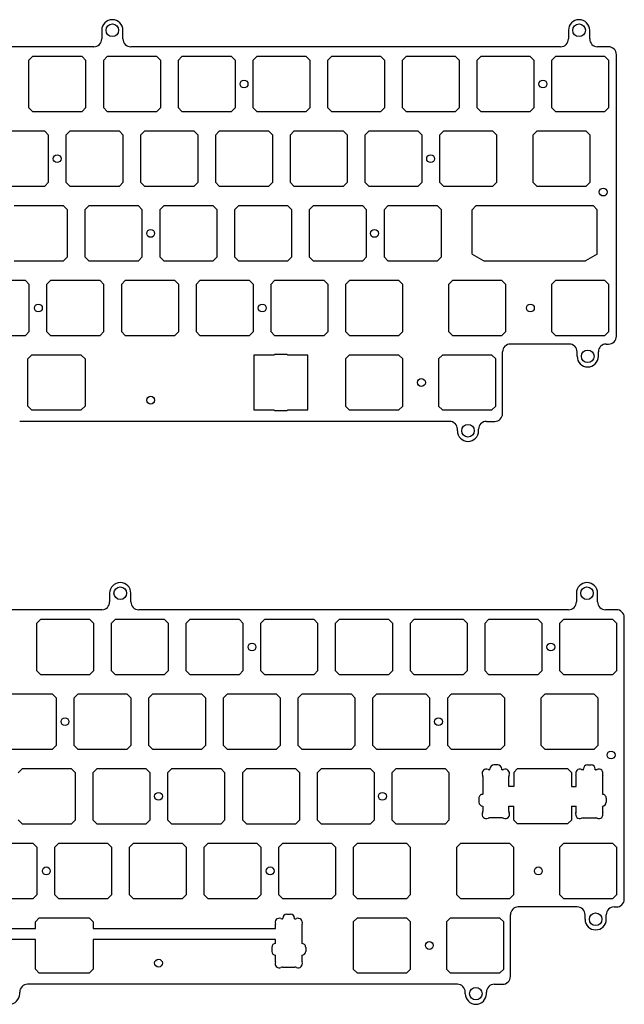
# Model space of a CAD drawing. Units: millimetres. Extents: x 157 to 872, y -1498 to 398.
# Drawn here: x 304 to 457, y -553 to -302 of the extents above; entities that cross this region are included whole.
import ezdxf

# ---------------------------------------------------------------- set-up
doc = ezdxf.new("R2010")
doc.units = ezdxf.units.MM
for name, color, linetype in [('8XV2_EC_PLATE_WKL_M2-EDGE_CUTS_', 1, 'Continuous'), ('CAP_PLATE_TP_M2-EDGE_CUTS_GBR', 1, 'Continuous'), ('GBS', 6, 'Continuous'), ('GTS', 3, 'Continuous')]:
    doc.layers.add(name, color=color, linetype=linetype)

msp = doc.modelspace()

# ---------------------------------------------------------------- linework, layer by layer
at = {"color": 7, "true_color": 0xffffff}
for p, q in [((425.28, -491.68), (424.28, -491.68)), ((448.08, -491.68), (449.08, -491.68)), ((423.28, -492.88), (423.19, -492.88)), ((423.28, -492.88), (423.28, -492.68)), ((426.28, -492.88), (426.28, -492.68)), ((426.38, -492.88), (426.28, -492.88)), ((429.33, -493.6), (429.33, -497.14)), ((447.08, -492.88), (446.99, -492.88)), ((447.08, -492.88), (447.08, -492.68)), ((450.08, -492.88), (450.08, -492.68)), ((450.08, -492.88), (450.17, -492.88)), ((421.46, -494.62), (421.46, -499.15)), ((428.11, -497.14), (428.11, -494.61)), ((445.26, -497.14), (445.26, -494.61)), ((451.91, -494.62), (451.91, -499.15)), ((429.33, -497.14), (428.11, -497.14)), ((444.03, -497.14), (445.26, -497.14)), ((420.46, -500.15), (420.46, -501.15)), ((452.91, -500.15), (452.91, -501.15)), ((421.46, -502.15), (421.46, -503.45)), ((428.11, -503.45), (428.11, -502.15)), ((428.11, -502.15), (429.33, -502.15)), ((444.03, -502.15), (445.26, -502.15)), ((445.26, -503.45), (445.26, -502.15)), ((451.91, -502.15), (451.91, -503.45)), ((426.37, -505.18), (423.19, -505.18)), ((446.99, -505.18), (450.17, -505.18)), ((370.53, -530.9), (370.44, -530.9)), ((370.53, -530.9), (370.53, -530.7)), ((371.53, -529.7), (372.53, -529.7)), ((373.53, -530.9), (373.53, -530.7)), ((373.53, -530.9), (373.62, -530.9)), ((368.71, -533.37), (368.71, -532.63)), ((375.36, -532.64), (375.36, -537.17)), ((368.71, -537.17), (368.71, -536.17)), ((367.71, -538.17), (367.71, -539.17)), ((376.36, -538.17), (376.36, -539.17)), ((368.71, -541.47), (368.71, -540.17)), ((375.36, -540.17), (375.36, -541.47)), ((370.44, -543.2), (373.62, -543.2))]:
    msp.add_line(p, q, dxfattribs=at)
for centre, radius in [((327.13, -304.46), 1.6), ((445.98, -304.46), 1.6), ((360.67, -318.16), 0.999), ((436.77, -318.16), 0.999), ((313.07, -337.18), 0.999), ((408.17, -337.18), 0.999), ((452.12, -345.69), 0.999), ((336.88, -356.22), 0.999), ((393.89, -356.22), 0.999), ((308.3, -375.22), 0.999), ((365.3, -375.22), 0.999), ((433.58, -375.22), 0.999), ((448.18, -387.54), 1.6), ((405.83, -394.22), 0.999), ((336.88, -398.72), 0.999), ((417.68, -406.51), 1.6), ((329.14, -447.91), 1.6), ((447.99, -447.91), 1.6), ((362.68, -461.61), 0.999), ((438.77, -461.61), 0.999), ((315.08, -480.63), 0.999), ((410.18, -480.63), 0.999), ((454.13, -489.14), 0.999), ((338.89, -499.66), 0.999), ((395.9, -499.66), 0.999), ((310.31, -518.67), 0.999), ((367.31, -518.67), 0.999), ((435.59, -518.67), 0.999), ((450.19, -530.99), 1.6), ((407.84, -537.67), 0.999), ((338.89, -542.17), 0.999), ((419.69, -549.96), 1.6)]:
    msp.add_circle(centre, radius, dxfattribs=at)
for centre, radius, start, end in [((424.28, -492.68), 1, 90, 180), ((425.28, -492.68), 1, 0, 90), ((448.08, -492.68), 1, 90, 180), ((449.08, -492.68), 1, 0, 90), ((422.38, -493.81), 1.09, 67.367, 202.7042), ((420.46, -494.62), 1, 359.9997, 22.7042), ((423.19, -491.88), 1, 247.367, 270), ((426.38, -491.88), 1, 270, 291.9517), ((427.16, -493.83), 1.09, 337.9749, 111.9517), ((429.11, -494.61), 1, 157.9749, 180), ((446.2, -493.82), 1.09, 67.9463, 202.0251), ((444.26, -494.61), 1, 0, 22.0251), ((446.99, -491.88), 1, 247.9463, 270), ((450.17, -491.88), 1, 270, 292.7323), ((450.98, -493.81), 1.09, 337.2958, 112.7323), ((452.91, -494.62), 1, 157.2958, 180.0003), ((421.46, -500.15), 1, 89.9997, 180), ((451.91, -500.15), 1, 0, 90.0003), ((421.46, -501.15), 1, 180, 270), ((451.91, -501.15), 1, 270, 0), ((422.38, -504.26), 1.09, 157.2424, 292.8421), ((420.46, -503.45), 1, 337.2424, 0.0008), ((427.17, -504.25), 1.09, 247.3717, 22.544), ((429.11, -503.45), 1, 180, 202.544), ((446.19, -504.25), 1.09, 157.456, 292.5287), ((444.26, -503.45), 1, 337.456, 0), ((450.98, -504.25), 1.09, 247.2568, 22.7576), ((452.91, -503.45), 1, 179.9992, 202.7576), ((423.19, -506.18), 1, 90, 112.8421), ((426.37, -506.18), 1, 67.3717, 90), ((446.99, -506.18), 1, 90, 112.5287), ((450.17, -506.18), 1, 67.2568, 90), ((369.65, -531.84), 1.09, 67.9463, 202.0251), ((370.44, -529.9), 1, 247.9463, 270), ((371.53, -530.7), 1, 90, 180), ((372.53, -530.7), 1, 0, 90), ((373.62, -529.9), 1, 270, 292.7323), ((374.43, -531.83), 1.09, 337.2958, 112.7323), ((367.71, -532.63), 1, 0, 22.0251), ((376.36, -532.64), 1, 157.2958, 180.0003), ((368.71, -538.17), 1, 90.0003, 180), ((368.71, -539.17), 1, 180, 270), ((375.36, -538.17), 1, 0, 90.0003), ((375.36, -539.17), 1, 270, 0), ((369.64, -542.27), 1.09, 157.456, 292.5287), ((367.71, -541.47), 1, 337.456, 0), ((374.43, -542.28), 1.09, 247.2568, 22.7576), ((376.36, -541.47), 1, 179.9992, 202.7576), ((370.44, -544.2), 1, 90, 112.5287), ((373.62, -544.2), 1, 67.2568, 90)]:
    msp.add_arc(centre, radius, start, end, dxfattribs=at)
at = {"layer": '8XV2_EC_PLATE_WKL_M2-EDGE_CUTS_', "color": 7, "true_color": 0xffffff}
for p, q in [((429.33, -493.6), (430.33, -492.6)), ((430.33, -492.6), (443.03, -492.6)), ((443.03, -492.6), (444.03, -493.6)), ((430.33, -506.7), (429.33, -505.7)), ((443.03, -506.7), (430.33, -506.7)), ((444.03, -505.7), (443.03, -506.7)), ((307.53, -531.62), (308.53, -530.62)), ((308.53, -530.62), (321.23, -530.62)), ((321.23, -530.62), (322.23, -531.62)), ((308.53, -544.72), (307.53, -543.72)), ((322.23, -543.72), (321.23, -544.72)), ((321.23, -544.72), (308.53, -544.72))]:
    msp.add_line(p, q, dxfattribs=at)
at = {"layer": 'CAP_PLATE_TP_M2-EDGE_CUTS_GBR', "color": 7, "true_color": 0xffffff}
for p, q in [((324.43, -304.46), (324.43, -306.66)), ((329.83, -306.66), (329.83, -304.46)), ((443.28, -304.46), (443.28, -306.66)), ((448.68, -306.66), (448.68, -304.46)), ((322.43, -308.66), (184.68, -308.66)), ((441.28, -308.66), (331.83, -308.66)), ((453.48, -308.66), (450.68, -308.66)), ((455.48, -382.41), (455.48, -310.66)), ((306.82, -311.16), (305.82, -312.16)), ((305.82, -312.16), (305.82, -324.16)), ((319.42, -311.16), (306.82, -311.16)), ((320.42, -312.16), (319.42, -311.16)), ((320.42, -324.16), (320.42, -312.16)), ((325.84, -311.16), (324.84, -312.16)), ((324.84, -312.16), (324.84, -324.16)), ((338.44, -311.16), (325.84, -311.16)), ((339.44, -312.16), (338.44, -311.16)), ((339.44, -324.16), (339.44, -312.16)), ((344.86, -311.16), (343.86, -312.16)), ((343.86, -312.16), (343.86, -324.16)), ((357.46, -311.16), (344.86, -311.16)), ((358.46, -312.16), (357.46, -311.16)), ((358.46, -324.16), (358.46, -312.16)), ((363.88, -311.16), (362.88, -312.16)), ((362.88, -312.16), (362.88, -324.16)), ((376.48, -311.16), (363.88, -311.16)), ((377.48, -312.16), (376.48, -311.16)), ((377.48, -324.16), (377.48, -312.16)), ((382.9, -311.16), (381.9, -312.16)), ((381.9, -312.16), (381.9, -324.16)), ((395.5, -311.16), (382.9, -311.16)), ((396.5, -312.16), (395.5, -311.16)), ((396.5, -324.16), (396.5, -312.16)), ((401.92, -311.16), (400.92, -312.16)), ((400.92, -312.16), (400.92, -324.16)), ((414.52, -311.16), (401.92, -311.16)), ((415.52, -312.16), (414.52, -311.16)), ((415.52, -324.16), (415.52, -312.16)), ((420.94, -311.16), (419.94, -312.16)), ((419.94, -312.16), (419.94, -324.16)), ((433.54, -311.16), (420.94, -311.16)), ((434.54, -312.16), (433.54, -311.16)), ((434.54, -324.16), (434.54, -312.16)), ((439.96, -311.16), (438.96, -312.16)), ((438.96, -312.16), (438.96, -324.16)), ((452.56, -311.16), (439.96, -311.16)), ((453.56, -312.16), (452.56, -311.16)), ((453.56, -324.16), (453.56, -312.16)), ((305.82, -324.16), (306.82, -325.16)), ((306.82, -325.16), (319.42, -325.16)), ((319.42, -325.16), (320.42, -324.16)), ((324.84, -324.16), (325.84, -325.16)), ((325.84, -325.16), (338.44, -325.16)), ((338.44, -325.16), (339.44, -324.16)), ((343.86, -324.16), (344.86, -325.16)), ((344.86, -325.16), (357.46, -325.16)), ((357.46, -325.16), (358.46, -324.16)), ((362.88, -324.16), (363.88, -325.16)), ((363.88, -325.16), (376.48, -325.16)), ((376.48, -325.16), (377.48, -324.16)), ((381.9, -324.16), (382.9, -325.16)), ((382.9, -325.16), (395.5, -325.16)), ((395.5, -325.16), (396.5, -324.16)), ((400.92, -324.16), (401.92, -325.16)), ((401.92, -325.16), (414.52, -325.16)), ((414.52, -325.16), (415.52, -324.16)), ((419.94, -324.16), (420.94, -325.16)), ((420.94, -325.16), (433.54, -325.16)), ((433.54, -325.16), (434.54, -324.16)), ((438.96, -324.16), (439.96, -325.16)), ((439.96, -325.16), (452.56, -325.16)), ((452.56, -325.16), (453.56, -324.16)), ((309.9, -330.18), (297.3, -330.18)), ((310.9, -331.18), (309.9, -330.18)), ((310.9, -343.18), (310.9, -331.18)), ((316.32, -330.18), (315.32, -331.18)), ((315.32, -331.18), (315.32, -343.18)), ((328.92, -330.18), (316.32, -330.18)), ((329.92, -331.18), (328.92, -330.18)), ((329.92, -343.18), (329.92, -331.18)), ((335.34, -330.18), (334.34, -331.18)), ((334.34, -331.18), (334.34, -343.18)), ((347.94, -330.18), (335.34, -330.18)), ((348.94, -331.18), (347.94, -330.18)), ((348.94, -343.18), (348.94, -331.18)), ((354.36, -330.18), (353.36, -331.18)), ((353.36, -331.18), (353.36, -343.18)), ((366.96, -330.18), (354.36, -330.18)), ((367.96, -331.18), (366.96, -330.18)), ((367.96, -343.18), (367.96, -331.18)), ((373.38, -330.18), (372.38, -331.18)), ((372.38, -331.18), (372.38, -343.18)), ((385.98, -330.18), (373.38, -330.18)), ((386.98, -331.18), (385.98, -330.18)), ((386.98, -343.18), (386.98, -331.18)), ((392.4, -330.18), (391.4, -331.18)), ((391.4, -331.18), (391.4, -343.18)), ((405, -330.18), (392.4, -330.18)), ((406, -331.18), (405, -330.18)), ((406, -343.18), (406, -331.18)), ((411.42, -330.18), (410.42, -331.18)), ((410.42, -331.18), (410.42, -343.18)), ((424.02, -330.18), (411.42, -330.18)), ((425.02, -331.18), (424.02, -330.18)), ((425.02, -343.18), (425.02, -331.18)), ((435.22, -330.18), (434.22, -331.18)), ((434.22, -331.18), (434.22, -343.18)), ((447.82, -330.18), (435.22, -330.18)), ((448.82, -331.18), (447.82, -330.18)), ((448.82, -343.18), (448.82, -331.18)), ((309.9, -344.18), (310.9, -343.18)), ((315.32, -343.18), (316.32, -344.18)), ((328.92, -344.18), (329.92, -343.18)), ((334.34, -343.18), (335.34, -344.18)), ((347.94, -344.18), (348.94, -343.18)), ((353.36, -343.18), (354.36, -344.18)), ((366.96, -344.18), (367.96, -343.18)), ((372.38, -343.18), (373.38, -344.18)), ((385.98, -344.18), (386.98, -343.18)), ((391.4, -343.18), (392.4, -344.18)), ((405, -344.18), (406, -343.18)), ((410.42, -343.18), (411.42, -344.18)), ((424.02, -344.18), (425.02, -343.18)), ((434.22, -343.18), (435.22, -344.18)), ((447.82, -344.18), (448.82, -343.18)), ((297.3, -344.18), (309.9, -344.18)), ((316.32, -344.18), (328.92, -344.18)), ((335.34, -344.18), (347.94, -344.18)), ((354.36, -344.18), (366.96, -344.18)), ((373.38, -344.18), (385.98, -344.18)), ((392.4, -344.18), (405, -344.18)), ((411.42, -344.18), (424.02, -344.18)), ((435.22, -344.18), (447.82, -344.18)), ((314.72, -349.2), (302.12, -349.2)), ((315.72, -350.2), (314.72, -349.2)), ((315.72, -362.2), (315.72, -350.2)), ((321.16, -349.2), (320.16, -350.2)), ((320.16, -350.2), (320.16, -362.2)), ((333.76, -349.2), (321.16, -349.2)), ((334.76, -350.2), (333.76, -349.2)), ((334.76, -362.2), (334.76, -350.2)), ((340.2, -349.2), (339.2, -350.2)), ((339.2, -350.2), (339.2, -362.2)), ((352.8, -349.2), (340.2, -349.2)), ((353.8, -350.2), (352.8, -349.2)), ((353.8, -362.2), (353.8, -350.2)), ((359.24, -349.2), (358.24, -350.2)), ((358.24, -350.2), (358.24, -362.2)), ((371.84, -349.2), (359.24, -349.2)), ((372.84, -350.2), (371.84, -349.2)), ((372.84, -362.2), (372.84, -350.2)), ((378.28, -349.2), (377.28, -350.2)), ((377.28, -350.2), (377.28, -362.2)), ((390.88, -349.2), (378.28, -349.2)), ((391.88, -350.2), (390.88, -349.2)), ((391.88, -362.2), (391.88, -350.2)), ((397.32, -349.2), (396.32, -350.2)), ((396.32, -350.2), (396.32, -362.2)), ((409.92, -349.2), (397.32, -349.2)), ((410.92, -350.2), (409.92, -349.2)), ((410.92, -362.2), (410.92, -350.2)), ((419.72, -349.2), (418.72, -350.2)), ((418.72, -361.47), (418.72, -350.2)), ((449.62, -349.2), (419.72, -349.2)), ((450.62, -350.2), (449.62, -349.2)), ((450.62, -361.47), (450.62, -350.2)), ((302.12, -363.2), (314.72, -363.2)), ((314.72, -363.2), (315.72, -362.2)), ((320.16, -362.2), (321.16, -363.2)), ((321.16, -363.2), (333.76, -363.2)), ((333.76, -363.2), (334.76, -362.2)), ((339.2, -362.2), (340.2, -363.2)), ((340.2, -363.2), (352.8, -363.2)), ((352.8, -363.2), (353.8, -362.2)), ((358.24, -362.2), (359.24, -363.2)), ((359.24, -363.2), (371.84, -363.2)), ((371.84, -363.2), (372.84, -362.2)), ((377.28, -362.2), (378.28, -363.2)), ((378.28, -363.2), (390.88, -363.2)), ((390.88, -363.2), (391.88, -362.2)), ((396.32, -362.2), (397.32, -363.2)), ((397.32, -363.2), (409.92, -363.2)), ((409.92, -363.2), (410.92, -362.2)), ((418.72, -361.47), (421.72, -363.2)), ((421.72, -363.2), (447.62, -363.2)), ((450.62, -361.47), (447.62, -363.2)), ((304.98, -368.22), (292.38, -368.22)), ((305.98, -369.22), (304.98, -368.22)), ((311.4, -368.22), (310.4, -369.22)), ((324, -368.22), (311.4, -368.22)), ((325, -369.22), (324, -368.22)), ((330.42, -368.22), (329.42, -369.22)), ((343.02, -368.22), (330.42, -368.22)), ((344.02, -369.22), (343.02, -368.22)), ((349.44, -368.22), (348.44, -369.22)), ((362.04, -368.22), (349.44, -368.22)), ((363.04, -369.22), (362.04, -368.22)), ((368.46, -368.22), (367.46, -369.22)), ((381.06, -368.22), (368.46, -368.22)), ((382.06, -369.22), (381.06, -368.22)), ((387.48, -368.22), (386.48, -369.22)), ((400.08, -368.22), (387.48, -368.22)), ((401.08, -369.22), (400.08, -368.22)), ((413.74, -368.22), (412.74, -369.22)), ((426.34, -368.22), (413.74, -368.22)), ((427.34, -369.22), (426.34, -368.22)), ((439.96, -368.22), (438.96, -369.22)), ((452.56, -368.22), (439.96, -368.22)), ((453.56, -369.22), (452.56, -368.22)), ((305.98, -381.22), (305.98, -369.22)), ((310.4, -369.22), (310.4, -381.22)), ((325, -381.22), (325, -369.22)), ((329.42, -369.22), (329.42, -381.22)), ((344.02, -381.22), (344.02, -369.22)), ((348.44, -369.22), (348.44, -381.22)), ((363.04, -381.22), (363.04, -369.22)), ((367.46, -369.22), (367.46, -381.22)), ((382.06, -381.22), (382.06, -369.22)), ((386.48, -369.22), (386.48, -381.22)), ((401.08, -381.22), (401.08, -369.22)), ((412.74, -369.22), (412.74, -381.22)), ((427.34, -381.22), (427.34, -369.22)), ((438.96, -369.22), (438.96, -381.22)), ((453.56, -381.22), (453.56, -369.22)), ((304.98, -382.22), (305.98, -381.22)), ((310.4, -381.22), (311.4, -382.22)), ((324, -382.22), (325, -381.22)), ((329.42, -381.22), (330.42, -382.22)), ((343.02, -382.22), (344.02, -381.22)), ((348.44, -381.22), (349.44, -382.22)), ((362.04, -382.22), (363.04, -381.22)), ((367.46, -381.22), (368.46, -382.22)), ((381.06, -382.22), (382.06, -381.22)), ((386.48, -381.22), (387.48, -382.22)), ((400.08, -382.22), (401.08, -381.22)), ((412.74, -381.22), (413.74, -382.22)), ((426.34, -382.22), (427.34, -381.22)), ((438.96, -381.22), (439.96, -382.22)), ((452.56, -382.22), (453.56, -381.22)), ((292.38, -382.22), (304.98, -382.22)), ((311.4, -382.22), (324, -382.22)), ((330.42, -382.22), (343.02, -382.22)), ((349.44, -382.22), (362.04, -382.22)), ((368.46, -382.22), (381.06, -382.22)), ((387.48, -382.22), (400.08, -382.22)), ((413.74, -382.22), (426.34, -382.22)), ((439.96, -382.22), (452.56, -382.22)), ((443.48, -384.41), (428.49, -384.41)), ((452.88, -384.41), (453.48, -384.41)), ((306.57, -387.22), (305.57, -388.22)), ((305.57, -400.22), (305.57, -388.22)), ((319.17, -387.22), (306.57, -387.22)), ((320.17, -388.22), (319.17, -387.22)), ((320.17, -388.22), (320.17, -400.22)), ((363.15, -387.27), (363.15, -401.17)), ((368.28, -387.27), (363.15, -387.27)), ((368.43, -387.12), (368.28, -387.27)), ((371.63, -387.12), (368.43, -387.12)), ((371.78, -387.27), (371.63, -387.12)), ((376.9, -387.27), (371.78, -387.27)), ((376.9, -401.17), (376.9, -387.27)), ((387.47, -387.22), (386.47, -388.22)), ((386.47, -388.22), (386.47, -400.22)), ((400.07, -387.22), (387.47, -387.22)), ((401.07, -388.22), (400.07, -387.22)), ((401.07, -400.22), (401.07, -388.22)), ((411.18, -387.22), (410.18, -388.22)), ((410.18, -388.22), (410.18, -400.22)), ((423.78, -387.22), (411.18, -387.22)), ((424.78, -388.22), (423.78, -387.22)), ((424.78, -400.22), (424.78, -388.22)), ((426.49, -402.11), (426.49, -386.41)), ((445.48, -387.54), (445.48, -386.41)), ((450.88, -387.54), (450.88, -386.41)), ((305.57, -400.22), (306.57, -401.22)), ((306.57, -401.22), (319.17, -401.22)), ((319.17, -401.22), (320.17, -400.22)), ((363.15, -401.17), (368.28, -401.17)), ((368.28, -401.17), (368.43, -401.32)), ((368.43, -401.32), (371.63, -401.32)), ((371.63, -401.32), (371.78, -401.17)), ((371.78, -401.17), (376.9, -401.17)), ((386.47, -400.22), (387.47, -401.22)), ((387.47, -401.22), (400.07, -401.22)), ((400.07, -401.22), (401.07, -400.22)), ((410.18, -400.22), (411.18, -401.22)), ((411.18, -401.22), (423.78, -401.22)), ((423.78, -401.22), (424.78, -400.22)), ((412.98, -404.11), (303.53, -404.11)), ((414.98, -406.51), (414.98, -406.11)), ((420.38, -406.51), (420.38, -406.11)), ((422.38, -404.11), (424.49, -404.11)), ((326.44, -447.91), (326.44, -450.11)), ((331.84, -450.11), (331.84, -447.91)), ((445.29, -447.91), (445.29, -450.11)), ((450.69, -450.11), (450.69, -447.91)), ((324.44, -452.11), (186.69, -452.11)), ((443.29, -452.11), (333.84, -452.11)), ((455.49, -452.11), (452.69, -452.11)), ((457.49, -525.86), (457.49, -454.11)), ((308.83, -454.61), (307.83, -455.61)), ((307.83, -455.61), (307.83, -467.61)), ((321.43, -454.61), (308.83, -454.61)), ((322.43, -455.61), (321.43, -454.61)), ((322.43, -467.61), (322.43, -455.61)), ((327.85, -454.61), (326.85, -455.61)), ((326.85, -455.61), (326.85, -467.61)), ((340.45, -454.61), (327.85, -454.61)), ((341.45, -455.61), (340.45, -454.61)), ((341.45, -467.61), (341.45, -455.61)), ((346.87, -454.61), (345.87, -455.61)), ((345.87, -455.61), (345.87, -467.61)), ((359.47, -454.61), (346.87, -454.61)), ((360.47, -455.61), (359.47, -454.61)), ((360.47, -467.61), (360.47, -455.61)), ((365.89, -454.61), (364.89, -455.61)), ((364.89, -455.61), (364.89, -467.61)), ((378.49, -454.61), (365.89, -454.61)), ((379.49, -455.61), (378.49, -454.61)), ((379.49, -467.61), (379.49, -455.61)), ((384.91, -454.61), (383.91, -455.61)), ((383.91, -455.61), (383.91, -467.61)), ((397.51, -454.61), (384.91, -454.61)), ((398.51, -455.61), (397.51, -454.61)), ((398.51, -467.61), (398.51, -455.61)), ((403.93, -454.61), (402.93, -455.61)), ((402.93, -455.61), (402.93, -467.61)), ((416.53, -454.61), (403.93, -454.61)), ((417.53, -455.61), (416.53, -454.61)), ((417.53, -467.61), (417.53, -455.61)), ((422.95, -454.61), (421.95, -455.61)), ((421.95, -455.61), (421.95, -467.61)), ((435.55, -454.61), (422.95, -454.61)), ((436.55, -455.61), (435.55, -454.61)), ((436.55, -467.61), (436.55, -455.61)), ((441.97, -454.61), (440.97, -455.61)), ((440.97, -455.61), (440.97, -467.61)), ((454.57, -454.61), (441.97, -454.61)), ((455.57, -455.61), (454.57, -454.61)), ((455.57, -467.61), (455.57, -455.61)), ((307.83, -467.61), (308.83, -468.61)), ((308.83, -468.61), (321.43, -468.61)), ((321.43, -468.61), (322.43, -467.61)), ((326.85, -467.61), (327.85, -468.61)), ((327.85, -468.61), (340.45, -468.61)), ((340.45, -468.61), (341.45, -467.61)), ((345.87, -467.61), (346.87, -468.61)), ((346.87, -468.61), (359.47, -468.61)), ((359.47, -468.61), (360.47, -467.61)), ((364.89, -467.61), (365.89, -468.61)), ((365.89, -468.61), (378.49, -468.61)), ((378.49, -468.61), (379.49, -467.61)), ((383.91, -467.61), (384.91, -468.61)), ((384.91, -468.61), (397.51, -468.61)), ((397.51, -468.61), (398.51, -467.61)), ((402.93, -467.61), (403.93, -468.61)), ((403.93, -468.61), (416.53, -468.61)), ((416.53, -468.61), (417.53, -467.61)), ((421.95, -467.61), (422.95, -468.61)), ((422.95, -468.61), (435.55, -468.61)), ((435.55, -468.61), (436.55, -467.61)), ((440.97, -467.61), (441.97, -468.61)), ((441.97, -468.61), (454.57, -468.61)), ((454.57, -468.61), (455.57, -467.61)), ((311.91, -473.63), (299.31, -473.63)), ((312.91, -474.63), (311.91, -473.63)), ((318.33, -473.63), (317.33, -474.63)), ((330.93, -473.63), (318.33, -473.63)), ((331.93, -474.63), (330.93, -473.63)), ((337.35, -473.63), (336.35, -474.63)), ((349.95, -473.63), (337.35, -473.63)), ((350.95, -474.63), (349.95, -473.63)), ((356.37, -473.63), (355.37, -474.63)), ((368.97, -473.63), (356.37, -473.63)), ((369.97, -474.63), (368.97, -473.63)), ((375.39, -473.63), (374.39, -474.63)), ((387.99, -473.63), (375.39, -473.63)), ((388.99, -474.63), (387.99, -473.63)), ((394.41, -473.63), (393.41, -474.63)), ((407.01, -473.63), (394.41, -473.63)), ((408.01, -474.63), (407.01, -473.63)), ((413.43, -473.63), (412.43, -474.63)), ((426.03, -473.63), (413.43, -473.63)), ((427.03, -474.63), (426.03, -473.63)), ((437.22, -473.63), (436.22, -474.63)), ((449.82, -473.63), (437.22, -473.63)), ((450.82, -474.63), (449.82, -473.63)), ((312.91, -486.63), (312.91, -474.63)), ((317.33, -474.63), (317.33, -486.63)), ((331.93, -486.63), (331.93, -474.63)), ((336.35, -474.63), (336.35, -486.63)), ((350.95, -486.63), (350.95, -474.63)), ((355.37, -474.63), (355.37, -486.63)), ((369.97, -486.63), (369.97, -474.63)), ((374.39, -474.63), (374.39, -486.63)), ((388.99, -486.63), (388.99, -474.63)), ((393.41, -474.63), (393.41, -486.63)), ((408.01, -486.63), (408.01, -474.63)), ((412.43, -474.63), (412.43, -486.63)), ((427.03, -486.63), (427.03, -474.63)), ((436.22, -474.63), (436.22, -486.63)), ((450.82, -486.63), (450.82, -474.63)), ((311.91, -487.63), (312.91, -486.63)), ((317.33, -486.63), (318.33, -487.63)), ((330.93, -487.63), (331.93, -486.63)), ((336.35, -486.63), (337.35, -487.63)), ((349.95, -487.63), (350.95, -486.63)), ((355.37, -486.63), (356.37, -487.63)), ((368.97, -487.63), (369.97, -486.63)), ((374.39, -486.63), (375.39, -487.63)), ((387.99, -487.63), (388.99, -486.63)), ((393.41, -486.63), (394.41, -487.63)), ((407.01, -487.63), (408.01, -486.63)), ((412.43, -486.63), (413.43, -487.63)), ((426.03, -487.63), (427.03, -486.63)), ((436.22, -486.63), (437.22, -487.63)), ((449.82, -487.63), (450.82, -486.63)), ((299.31, -487.63), (311.91, -487.63)), ((318.33, -487.63), (330.93, -487.63)), ((337.35, -487.63), (349.95, -487.63)), ((356.37, -487.63), (368.97, -487.63)), ((375.39, -487.63), (387.99, -487.63)), ((394.41, -487.63), (407.01, -487.63)), ((413.43, -487.63), (426.03, -487.63)), ((437.22, -487.63), (449.82, -487.63)), ((304.13, -492.65), (303.13, -493.65)), ((316.73, -492.65), (304.13, -492.65)), ((317.73, -493.65), (316.73, -492.65)), ((317.73, -505.65), (317.73, -493.65)), ((323.17, -492.65), (322.17, -493.65)), ((322.17, -493.65), (322.17, -505.65)), ((335.77, -492.65), (323.17, -492.65)), ((336.77, -493.65), (335.77, -492.65)), ((336.77, -505.65), (336.77, -493.65)), ((342.21, -492.65), (341.21, -493.65)), ((341.21, -493.65), (341.21, -505.65)), ((354.81, -492.65), (342.21, -492.65)), ((355.81, -493.65), (354.81, -492.65)), ((355.81, -505.65), (355.81, -493.65)), ((361.25, -492.65), (360.25, -493.65)), ((360.25, -493.65), (360.25, -505.65)), ((373.85, -492.65), (361.25, -492.65)), ((374.85, -493.65), (373.85, -492.65)), ((374.85, -505.65), (374.85, -493.65)), ((380.29, -492.65), (379.29, -493.65)), ((379.29, -493.65), (379.29, -505.65)), ((392.89, -492.65), (380.29, -492.65)), ((393.89, -493.65), (392.89, -492.65)), ((393.89, -505.65), (393.89, -493.65)), ((399.33, -492.65), (398.33, -493.65)), ((398.33, -493.65), (398.33, -505.65)), ((411.93, -492.65), (399.33, -492.65)), ((412.93, -493.65), (411.93, -492.65)), ((412.93, -505.65), (412.93, -493.65)), ((303.13, -505.65), (304.13, -506.65)), ((304.13, -506.65), (316.73, -506.65)), ((316.73, -506.65), (317.73, -505.65)), ((322.17, -505.65), (323.17, -506.65)), ((323.17, -506.65), (335.77, -506.65)), ((335.77, -506.65), (336.77, -505.65)), ((341.21, -505.65), (342.21, -506.65)), ((342.21, -506.65), (354.81, -506.65)), ((354.81, -506.65), (355.81, -505.65)), ((360.25, -505.65), (361.25, -506.65)), ((361.25, -506.65), (373.85, -506.65)), ((373.85, -506.65), (374.85, -505.65)), ((379.29, -505.65), (380.29, -506.65)), ((380.29, -506.65), (392.89, -506.65)), ((392.89, -506.65), (393.89, -505.65)), ((398.33, -505.65), (399.33, -506.65)), ((399.33, -506.65), (411.93, -506.65)), ((411.93, -506.65), (412.93, -505.65)), ((306.98, -511.67), (294.38, -511.67)), ((307.98, -512.67), (306.98, -511.67)), ((313.4, -511.67), (312.4, -512.67)), ((326, -511.67), (313.4, -511.67)), ((327, -512.67), (326, -511.67)), ((332.42, -511.67), (331.42, -512.67)), ((345.02, -511.67), (332.42, -511.67)), ((346.02, -512.67), (345.02, -511.67)), ((351.44, -511.67), (350.44, -512.67)), ((364.04, -511.67), (351.44, -511.67)), ((365.04, -512.67), (364.04, -511.67)), ((370.46, -511.67), (369.46, -512.67)), ((383.06, -511.67), (370.46, -511.67)), ((384.06, -512.67), (383.06, -511.67)), ((389.48, -511.67), (388.48, -512.67)), ((402.08, -511.67), (389.48, -511.67)), ((403.08, -512.67), (402.08, -511.67)), ((415.74, -511.67), (414.74, -512.67)), ((428.34, -511.67), (415.74, -511.67)), ((429.34, -512.67), (428.34, -511.67)), ((441.97, -511.67), (440.97, -512.67)), ((454.57, -511.67), (441.97, -511.67)), ((455.57, -512.67), (454.57, -511.67)), ((307.98, -524.67), (307.98, -512.67)), ((312.4, -512.67), (312.4, -524.67)), ((327, -524.67), (327, -512.67)), ((331.42, -512.67), (331.42, -524.67)), ((346.02, -524.67), (346.02, -512.67)), ((350.44, -512.67), (350.44, -524.67)), ((365.04, -524.67), (365.04, -512.67)), ((369.46, -512.67), (369.46, -524.67)), ((384.06, -524.67), (384.06, -512.67)), ((388.48, -512.67), (388.48, -524.67)), ((403.08, -524.67), (403.08, -512.67)), ((414.74, -512.67), (414.74, -524.67)), ((429.34, -524.67), (429.34, -512.67)), ((440.97, -512.67), (440.97, -524.67)), ((455.57, -524.67), (455.57, -512.67)), ((294.38, -525.67), (306.98, -525.67)), ((306.98, -525.67), (307.98, -524.67)), ((312.4, -524.67), (313.4, -525.67)), ((313.4, -525.67), (326, -525.67)), ((326, -525.67), (327, -524.67)), ((331.42, -524.67), (332.42, -525.67)), ((332.42, -525.67), (345.02, -525.67)), ((345.02, -525.67), (346.02, -524.67)), ((350.44, -524.67), (351.44, -525.67)), ((351.44, -525.67), (364.04, -525.67)), ((364.04, -525.67), (365.04, -524.67)), ((369.46, -524.67), (370.46, -525.67)), ((370.46, -525.67), (383.06, -525.67)), ((383.06, -525.67), (384.06, -524.67)), ((388.48, -524.67), (389.48, -525.67)), ((389.48, -525.67), (402.08, -525.67)), ((402.08, -525.67), (403.08, -524.67)), ((414.74, -524.67), (415.74, -525.67)), ((415.74, -525.67), (428.34, -525.67)), ((428.34, -525.67), (429.34, -524.67)), ((440.97, -524.67), (441.97, -525.67)), ((441.97, -525.67), (454.57, -525.67)), ((454.57, -525.67), (455.57, -524.67)), ((445.49, -527.86), (430.5, -527.86)), ((454.89, -527.86), (455.49, -527.86)), ((389.48, -530.67), (388.48, -531.67)), ((388.48, -531.67), (388.48, -543.67)), ((402.08, -530.67), (389.48, -530.67)), ((403.08, -531.67), (402.08, -530.67)), ((403.08, -543.67), (403.08, -531.67)), ((413.19, -530.67), (412.19, -531.67)), ((412.19, -531.67), (412.19, -543.67)), ((425.79, -530.67), (413.19, -530.67)), ((426.79, -531.67), (425.79, -530.67)), ((426.79, -543.67), (426.79, -531.67)), ((428.5, -545.56), (428.5, -529.86)), ((447.49, -530.99), (447.49, -529.86)), ((452.89, -530.99), (452.89, -529.86)), ((388.48, -543.67), (389.48, -544.67)), ((402.08, -544.67), (403.08, -543.67)), ((412.19, -543.67), (413.19, -544.67)), ((425.79, -544.67), (426.79, -543.67)), ((389.48, -544.67), (402.08, -544.67)), ((413.19, -544.67), (425.79, -544.67)), ((414.99, -547.56), (305.54, -547.56)), ((424.39, -547.56), (426.5, -547.56)), ((303.54, -549.96), (303.54, -549.56)), ((416.99, -549.96), (416.99, -549.56)), ((422.39, -549.96), (422.39, -549.56))]:
    msp.add_line(p, q, dxfattribs=at)
for centre, radius, start, end in [((327.13, -304.46), 2.7, 0, 180), ((445.98, -304.46), 2.7, 0, 180), ((322.43, -306.66), 2, 270, 0), ((331.83, -306.66), 2, 180, 270), ((441.28, -306.66), 2, 270, 0), ((450.68, -306.66), 2, 180, 270), ((453.48, -310.66), 2, 0.0001, 90), ((453.48, -382.41), 2, 270.0001, 0.0001), ((428.49, -386.41), 2, 90, 180), ((443.48, -386.41), 2, 360, 90), ((452.88, -386.41), 2, 90, 180), ((448.18, -387.54), 2.7, 180, 0), ((424.49, -402.11), 2, 270, 0.0001), ((412.98, -406.11), 2, 360, 90), ((422.38, -406.11), 2, 90, 180), ((417.68, -406.51), 2.7, 180, 0), ((329.14, -447.91), 2.7, 0, 180), ((447.99, -447.91), 2.7, 0, 180), ((324.44, -450.11), 2, 270, 0), ((333.84, -450.11), 2, 180, 270), ((443.29, -450.11), 2, 270, 0), ((452.69, -450.11), 2, 180, 270), ((455.49, -454.11), 2, 0.0001, 90), ((455.49, -525.86), 2, 270.0001, 0.0001), ((430.5, -529.86), 2, 90, 180), ((445.49, -529.86), 2, 360, 90), ((454.89, -529.86), 2, 90, 180), ((450.19, -530.99), 2.7, 180, 0), ((426.5, -545.56), 2, 270, 0.0001), ((305.54, -549.56), 2, 90, 180), ((414.99, -549.56), 2, 360, 90), ((424.39, -549.56), 2, 90, 180), ((300.84, -549.96), 2.7, 180, 0), ((419.69, -549.96), 2.7, 180, 0)]:
    msp.add_arc(centre, radius, start, end, dxfattribs=at)
at = {"layer": 'GBS', "color": 7, "true_color": 0xffffff}
msp.add_line((307.53, -536.17), (261.06, -536.17), dxfattribs=at)
at = {"layer": 'GTS', "color": 7, "true_color": 0xffffff}
for p, q in [((444.03, -493.6), (444.03, -497.14)), ((429.33, -505.7), (429.33, -502.15)), ((444.03, -502.15), (444.03, -505.7)), ((307.53, -533.37), (307.53, -531.62)), ((322.23, -531.62), (322.23, -533.37)), ((261.06, -533.37), (307.53, -533.37)), ((322.23, -533.37), (368.71, -533.37)), ((307.53, -543.72), (307.53, -536.17)), ((368.71, -536.17), (322.23, -536.17)), ((322.23, -536.17), (322.23, -543.72))]:
    msp.add_line(p, q, dxfattribs=at)

doc.saveas('drawing.dxf')
